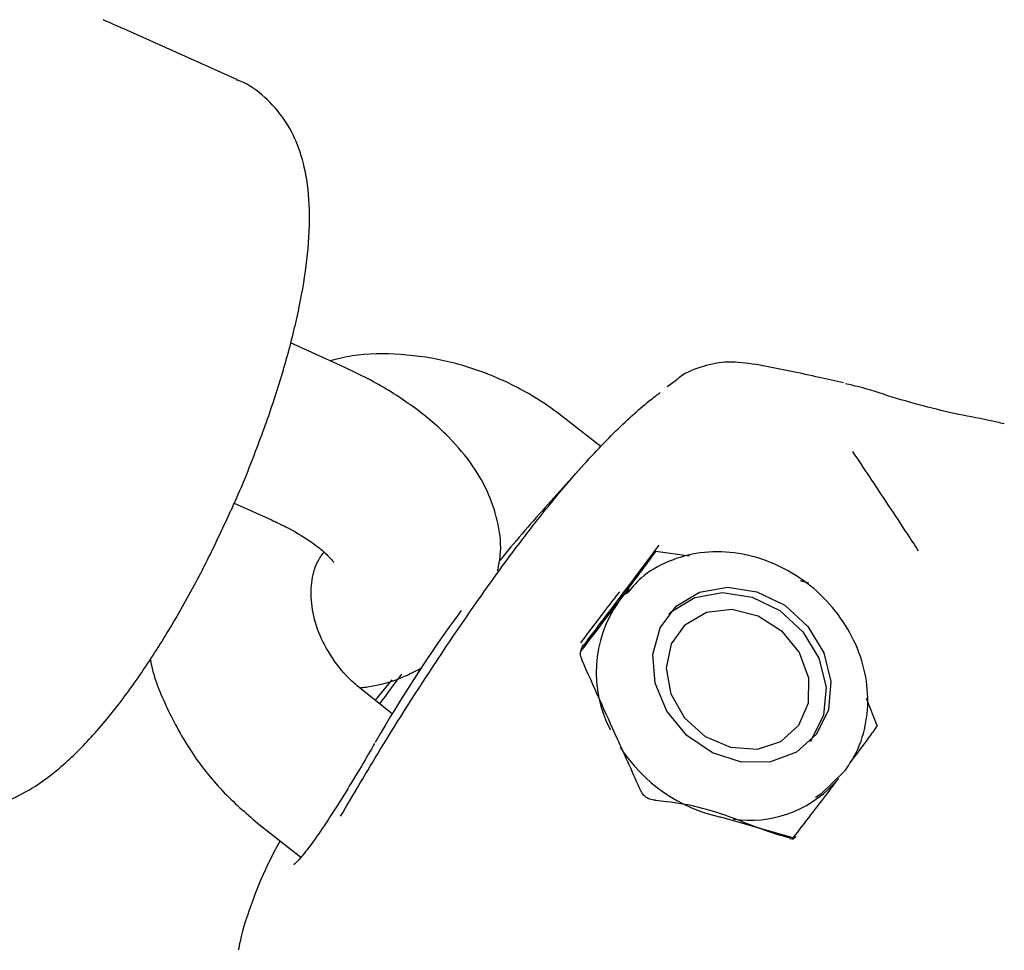
# Model space of a CAD drawing. Units: millimetres. Extents: x 3.4 to 17.1, y 4.5 to 14.5.
# Drawn here: x 7.9 to 7.9, y 8.8 to 8.9 of the extents above; entities that cross this region are included whole.
import ezdxf

# ---------------------------------------------------------------- set-up
doc = ezdxf.new("R2010")
doc.units = ezdxf.units.MM
doc.styles.add('SLDTEXTSTYLE0', font='TXT', dxfattribs={"width": 0.75})
doc.dimstyles.new('SLDDIMSTYLE1', dxfattribs={"dimtxt": 0.15875, "dimasz": 0.08, "dimexe": 0, "dimexo": 0.0625, "dimgap": 0.0396875, "dimtad": 2, "dimdec": 0, "dimlfac": 100, "dimrnd": 1e-09, "dimzin": 12, "dimdsep": 46, "dimtxsty": 'SLDTEXTSTYLE0', "dimblk1": 'DOT', "dimblk2": 'DOT', "dimsah": 1, "dimcen": 0.09, "dimse1": 1, "dimse2": 1, "dimadec": 0, "dimazin": 3, "dimtfac": 1, "dimtdec": 0, "dimtofl": 0, "dimtmove": 0, "dimatfit": 3, "dimldrblk": 'DOT', "dimfxl": 0, "dimfrac": 2, "dimtolj": 1, "dimtzin": 12, "dimarcsym": 0})

# ---------------------------------------------------------------- blocks, each defined once
blk = doc.blocks.new('_Dot')
at = {"color": 0, "linetype": 'ByBlock', "lineweight": -2}
blk.add_line((-0.5, 0), (-1, 0), dxfattribs=at)
at = {"color": 0, "linetype": 'ByBlock', "const_width": 0.5}
blk.add_lwpolyline([(-0.25, 0, 1), (0.25, 0, 1)], format="xyb", close=True, dxfattribs=at)
blk = doc.blocks.new('_D_2')
at = {"color": 7, "linetype": 'Continuous', "lineweight": 18}
blk.add_line((14.2234955205633, 14.33122150986867), (6.071040222512175, 14.3312215098698), dxfattribs=at)
at = {"color": 7, "linetype": 'Continuous', "lineweight": 18, "xscale": 0.08, "yscale": 0.08}
for p, rotation in [((6.071040222512175, 14.3312215098698), 179.9999999999925), ((14.2234955205633, 14.33122150986867), 359.9999999999925)]:
    blk.add_blockref('_Dot', p, dxfattribs=dict(at, rotation=rotation))
at = {"color": 7, "linetype": 'Continuous', "lineweight": 18, "insert": (9.971319954378083, 14.53586099027497), "char_height": 0.15875, "attachment_point": 1, "style": 'SLDTEXTSTYLE0'}
blk.add_mtext('815', dxfattribs=at)
blk = doc.blocks.new('_D_10')
at = {"color": 7, "linetype": 'Continuous', "lineweight": 18}
blk.add_line((3.566031368943219, 7.296035548201218), (3.566031368943219, 11.63133957006285), dxfattribs=at)
at = {"color": 7, "linetype": 'Continuous', "lineweight": 18, "xscale": 0.08, "yscale": 0.08}
for p, rotation in [((3.566031368943219, 11.63133957006285), 90.0000000000004), ((3.566031368943219, 7.296035548201218), 270.0000000000004)]:
    blk.add_blockref('_Dot', p, dxfattribs=dict(at, rotation=rotation))
at = {"color": 7, "linetype": 'Continuous', "lineweight": 18, "insert": (3.361391888537484, 9.287739641972385), "char_height": 0.15875, "attachment_point": 1, "rotation": 90, "style": 'SLDTEXTSTYLE0'}
blk.add_mtext('434', dxfattribs=at)

msp = doc.modelspace()

# ---------------------------------------------------------------- linework, layer by layer
at = {"color": 7, "linetype": 'Continuous', "lineweight": 25}
for p, q in [((7.873934731542532, 8.864751270585105), (7.869905354630682, 8.866556455001243)), ((7.877591757331223, 8.854632460041541), (7.87581631127, 8.855427870257945)), ((7.889484903239611, 8.854098906977214), (7.889166759413818, 8.85386897093437)), ((7.886824869928233, 8.851748578026523), (7.885594201323409, 8.852720808294844)), ((7.886215127985934, 8.851119009238761), (7.884834766858026, 8.849586608449089)), ((7.873815919913307, 8.849749444548047), (7.87513865307345, 8.849156852358327)), ((7.888768886424391, 8.848043650220234), (7.889958480074768, 8.847882160309203)), ((7.893882737960841, 8.847012674737757), (7.894179976555823, 8.846925916958124)), ((7.887822548513916, 8.84668963916683), (7.887637471631102, 8.846484177019539)), ((7.887709848064464, 8.846558448175246), (7.887822548513915, 8.84668963916683)), ((7.887432031209163, 8.84623491879244), (7.887637471631101, 8.846484177019542)), ((7.879408620896096, 8.843490626727684), (7.878819194333375, 8.842762259235824)), ((7.879420011570197, 8.842287612607903), (7.878365047562966, 8.843121035948515)), ((7.896229383433148, 8.842834927089216), (7.896609813923243, 8.841849304304366)), ((7.894291487711111, 8.841372070971978), (7.894236422384024, 8.841301620050444)), ((7.895067518286086, 8.839791314649464), (7.895252595168897, 8.83999677679675)), ((7.893628561159235, 8.837890424912715), (7.891076787260302, 8.8386199998118)), ((7.874645650635434, 8.83841294859849), (7.876182617172731, 8.837198742448194)), ((7.893628561159235, 8.837890424912715), (7.89360636689187, 8.837865786061219)), ((7.893517636122907, 8.837862652352701), (7.893533377465611, 8.837857413844736))]:
    msp.add_line(p, q, dxfattribs=at)
at = {"color": 7, "linetype": 'Continuous', "lineweight": 25, "flags": 128}
for points in [[(7.894463652253257, 8.841563198550837), (7.893754400173761, 8.840925043054895), (7.892835237483588, 8.840582589663558), (7.891805769722494, 8.840572948515495), (7.890777555696235, 8.840897164378688), (7.889862018348939, 8.841520103433638), (7.889158370358211, 8.842374260567844), (7.88874286290207, 8.8433670746022), (7.888660522660654, 8.84439095873099), (7.888920272476757, 8.84533495922166), (7.889493964427372, 8.846096778973365), (7.890319430087903, 8.84659386299516), (7.89130721744561, 8.846772344520229), (7.892350284413189, 8.846612882305905), (7.893335598499846, 8.846132756557422), (7.894156385635573, 8.845383996349545), (7.894723700798388, 8.84444774146901), (7.894976066587597, 8.843425449659613), (7.894886135254081, 8.842427902101397), (7.894463652253257, 8.841563198550837)], [(7.889226096369032, 8.84581483834964), (7.889321799885224, 8.845905651394508), (7.890147265545755, 8.846402735416302), (7.891135052903462, 8.84658121694137), (7.892178119871041, 8.846421754727048), (7.893163433957699, 8.845941628978563), (7.893984221093427, 8.845192868770686), (7.894551536256242, 8.84425661389015), (7.894803902045451, 8.843234322080756), (7.894713970711936, 8.842236774522538), (7.894291487711111, 8.841372070971978)], [(7.889323185526814, 8.844761717568138), (7.889819824854939, 8.845454304112549), (7.890567638146667, 8.84588307101836), (7.891465629073172, 8.845990110939058), (7.89239251898389, 8.845760967540226), (7.893223126260305, 8.845226587907606), (7.893845272787186, 8.844459142971678), (7.894174934228639, 8.843562280423603), (7.894167587980283, 8.842657126520184), (7.893824226193663, 8.841865927311707), (7.893191221780699, 8.841295538635464), (7.892354065494955, 8.841022994642815), (7.891425819931669, 8.841085103910187), (7.890531849797747, 8.841473478236859), (7.889792890713432, 8.842135665517958), (7.889308743197779, 8.842982233691867), (7.889144794055528, 8.843898849035702), (7.889323185526814, 8.844761717568138)], [(7.895458035590831, 8.840246035023853), (7.894616081894876, 8.839435891033371), (7.894428045757975, 8.839313207684878)]]:
    msp.add_lwpolyline(points, dxfattribs=at)
at = {"color": 7, "linetype": 'Continuous', "lineweight": 25}
for centre, radius, start, end in [((7.891004718956316, 8.843749599921194), 0.00435211530527771, 145.1758256233999, 207.8395763459338), ((7.892295226347231, 8.844192061832416), 0.005703724131667776, 212.8244557479308, 257.6653235960519), ((7.892093176773987, 8.842597699118869), 0.004089315495372207, 261.8960779970963, 316.6642413419334)]:
    msp.add_arc(centre, radius, start, end, dxfattribs=at)
for centre, major_axis, ratio, start_param, end_param in [((7.932936802875866, 8.805868448413998), (0.04756195003739715, -0.04430773299837121), 0.8571080520893533, 3.155943690088524, 3.199926695688654), ((7.932936802875866, 8.805868448413998), (0.04756195003739715, -0.04430773299837121), 0.8571080520893533, 3.240252311946652, 3.340020564708205), ((7.9308032920678, 8.803499942389777), (0.04902182855948478, -0.04268695336447159), 0.8577783587300721, 3.199287230626552, 3.222719834885239)]:
    msp.add_ellipse(centre, major_axis=major_axis, ratio=ratio, start_param=start_param, end_param=end_param, dxfattribs=at)
for points, knots in [([(7.869905292053438, 8.866556315432764), (7.869861151449048, 8.86657607001509), (7.869745188509025, 8.866627967796672), (7.86949457484917, 8.866739770617455), (7.869285197675348, 8.866834353441236), (7.869181699064518, 8.866880628157055), (7.869170357403621, 8.866885699067002)], [0, 0, 0, 0, 0.2277578296657632, 0.598348570587907, 0.9559859376369807, 0.9999999999999999, 0.9999999999999999, 0.9999999999999999, 0.9999999999999999]), ([(7.873668126083993, 8.849411894243467), (7.873685258565732, 8.849447768584934), (7.873988723526507, 8.850083205166278), (7.874503708437505, 8.851363738949654), (7.875182995686922, 8.853203188944759), (7.875734892306046, 8.855010478159937), (7.876156693373498, 8.856751428653258), (7.876430259999069, 8.858417772503586), (7.876525855100963, 8.859959815852006), (7.876419976044356, 8.861288049101022), (7.87611414985891, 8.862416249508174), (7.875633839287675, 8.863366462549187), (7.874935941673175, 8.864139252579372), (7.874322755835367, 8.86462103377901), (7.87394383689595, 8.864734182904035), (7.873897993799401, 8.864747872128099)], [0, 0, 0, 0, 0.005847379524739405, 0.1035737160070781, 0.2015038975544823, 0.3001038432882008, 0.4001035559388997, 0.5027027895679399, 0.6101952595997426, 0.7131605868644284, 0.7916867318322509, 0.8612049593025461, 0.9268425655779897, 0.9911491272125766, 1, 1, 1, 1]), ([(7.885594201323411, 8.852720808294839), (7.885309763205574, 8.852932623915336), (7.884544109912343, 8.8535027912636), (7.883165426125579, 8.854227870150783), (7.881473098637954, 8.854804421615272), (7.879730895179889, 8.855057620927543), (7.8782890934553, 8.855060893856399), (7.877478474148416, 8.854861425891675), (7.877221708724309, 8.854798243981103)], [0, 0, 0, 0, 0.1168473941597641, 0.314530952547666, 0.5127927056299745, 0.7109762885569514, 0.9084511123584568, 1, 1, 1, 1]), ([(7.892309775997884, 8.854665067125914), (7.89198297623467, 8.854711691420686), (7.891355028097657, 8.854801280344352), (7.890439129143487, 8.85462396276462), (7.889805402512767, 8.854376754862853), (7.889529292589358, 8.854142844152623), (7.889483920920536, 8.854104406855088)], [0, 0, 0, 0, 0.3319273766530122, 0.63780088376624, 0.9404817539821954, 1, 1, 1, 1]), ([(7.895415719452652, 8.85401475905933), (7.895131802442683, 8.854078630787349), (7.894170216274038, 8.8542949551641), (7.893131449059728, 8.854516199521662), (7.892423080229608, 8.854647149405137), (7.892318063766407, 8.854666562870317)], [0, 0, 0, 0, 0.2629986650264483, 0.8907387362604882, 1, 1, 1, 1]), ([(7.883159588784588, 8.847348880039945), (7.883202725482137, 8.847570110469846), (7.883318677418805, 8.848164780397187), (7.883177308169959, 8.849147169672179), (7.882809942898852, 8.850223297770155), (7.882190570999514, 8.851250644803848), (7.881319891939977, 8.852246904166181), (7.880174373347105, 8.853198979313124), (7.878904641404762, 8.854007361778336), (7.877985230525949, 8.854445117216981), (7.877591757331204, 8.854632460041536)], [0, 0, 0, 0, 0.06980977907752618, 0.1876494850645841, 0.3062764927455773, 0.4321849803621661, 0.5710671411950392, 0.7238932928041373, 0.8818367384212434, 0.9999999999999999, 0.9999999999999999, 0.9999999999999999, 0.9999999999999999]), ([(7.901116828519922, 8.85255882373319), (7.901030419058289, 8.85258036454349), (7.900575886245605, 8.85269367395322), (7.899645479058689, 8.852854167170321), (7.898381150925745, 8.853152715758373), (7.897120345719349, 8.85350696155434), (7.896156908893542, 8.853838847023091), (7.895649216779405, 8.853945078576803), (7.895494142070847, 8.85397752703675)], [0, 0, 0, 0, 0.04797399597579655, 0.2523537922140079, 0.4599478210415781, 0.677066185068031, 0.9013597693584577, 0.9999999999999999, 0.9999999999999999, 0.9999999999999999, 0.9999999999999999]), ([(7.877592222775369, 8.838651307453882), (7.878057256258534, 8.83944244819409), (7.879151322079187, 8.841303733616586), (7.880750202445136, 8.84380248703351), (7.882295392842339, 8.84608556227971), (7.883586800205763, 8.847886154267648), (7.884813639856151, 8.849479968615674), (7.886102530836936, 8.851024452242259), (7.887380165620975, 8.85237006536834), (7.888327980996698, 8.8532244033668), (7.888817682007088, 8.853594322992478), (7.88892033400099, 8.853671866200177)], [0, 0, 0, 0, 0.115716675464279, 0.2722420300648168, 0.3731836705744363, 0.4740102664072418, 0.5753937375941095, 0.6768648233040984, 0.8193131365214544, 0.9621240993702482, 1, 1, 1, 1]), ([(7.895742988600429, 8.851577178319946), (7.895934445327119, 8.85128839361426), (7.896321889683862, 8.850703989992272), (7.897004901943274, 8.849683363738404), (7.897565148834315, 8.848830034964935), (7.897936371185624, 8.848267900079183), (7.898070771401748, 8.848064380409985)], [0, 0, 0, 0, 0.2860733914582517, 0.5789168291526995, 0.8475477864719907, 1, 1, 1, 1]), ([(7.862486574051694, 8.8392313477065), (7.862578001033929, 8.839180570057541), (7.862985369344316, 8.838954321694578), (7.863809313516845, 8.838835877445861), (7.864824928872534, 8.838885906795864), (7.865781979908482, 8.839171988889603), (7.866717163848858, 8.839654419135506), (7.867705840847227, 8.840388891785125), (7.868765052037932, 8.84142768742788), (7.869863015840581, 8.842764712150254), (7.870928668365737, 8.844296347668893), (7.871929474098799, 8.845949001914903), (7.872854549784336, 8.847659857310603), (7.873403341409653, 8.84884168032635), (7.873668126083993, 8.849411894243467)], [0, 0, 0, 0, 0.01949622698180042, 0.08686872135871283, 0.151579527716113, 0.2182191010370842, 0.2922271176451595, 0.3807138868559027, 0.4885149095659657, 0.5997745798144513, 0.7050766790794015, 0.8068416118241318, 0.9068036417650216, 0.9999999999999999, 0.9999999999999999, 0.9999999999999999, 0.9999999999999999]), ([(7.87513865307343, 8.84915685235832), (7.875312582120375, 8.849075526423688), (7.875814388143526, 8.848840891412722), (7.876483518889743, 8.848437924490488), (7.877024880614099, 8.84801920015897), (7.877312820297979, 8.847704986934254), (7.8773338155979, 8.847666567690252), (7.877343799878081, 8.847648297482259)], [0, 0, 0, 0, 0.1346263181351877, 0.3884129678235591, 0.6079939276256592, 0.813582160111061, 1, 1, 1, 1]), ([(7.878365047562971, 8.843121035948515), (7.878239412344354, 8.843226324811292), (7.877836757862027, 8.843563770258534), (7.877264874289425, 8.844251768416333), (7.876780241868772, 8.845172026454778), (7.876539125276475, 8.84610243943054), (7.87654208636238, 8.846954974762047), (7.876703383797137, 8.847606164761189), (7.876918862718413, 8.847900501949606), (7.877004158033054, 8.848017012571376)], [0, 0, 0, 0, 0.07282181011825115, 0.2333901956644371, 0.3939999210581465, 0.5549919736131529, 0.7184454263182424, 0.8885492566598938, 1, 1, 1, 1]), ([(7.888871219409189, 8.848258404504927), (7.888468362132032, 8.847718238487214), (7.887650090654732, 8.846621069662513), (7.886680385092729, 8.84534383194475), (7.886188091921589, 8.844695413052444)], [0, 0, 0, 0, 0.4923271656577696, 1, 1, 1, 1]), ([(7.887432031209163, 8.84623491879244), (7.887789597744874, 8.846713491808485), (7.888271202140483, 8.84735807916532), (7.888666958771689, 8.847903242635253), (7.888768886424391, 8.848043650220234)], [0, 0, 0, 0, 0.742448654894665, 1, 1, 1, 1]), ([(7.895470007321354, 8.840260557662875), (7.895591579745129, 8.840439901868555), (7.895920347229568, 8.840924901192578), (7.89623746909448, 8.841851672811428), (7.896324586718764, 8.843003834842845), (7.896111243866788, 8.844180256495397), (7.8956125590917, 8.845308089845751), (7.894854914638231, 8.846318203896349), (7.893883652821031, 8.847144474744615), (7.892758006411668, 8.847731564283979), (7.89154933822887, 8.848037164604103), (7.890332656995868, 8.848039810103037), (7.889202080084355, 8.847726134654332), (7.888297664539971, 8.847215859671813), (7.887894803919488, 8.846728224120682), (7.887732452480603, 8.846531708677492)], [0, 0, 0, 0, 0.04679950999060319, 0.1265595987544872, 0.2065794333433095, 0.2872551287866467, 0.3686682690249783, 0.4506614547685464, 0.5330530607544692, 0.6157220972826623, 0.6985394596763905, 0.7812857445405904, 0.8635802432163048, 0.9450233091048713, 1, 1, 1, 1]), ([(7.887475298514665, 8.846607580271364), (7.887326736918132, 8.846415420097951), (7.886844385774484, 8.84579151269811), (7.886402179396828, 8.845208726213917), (7.886096170240482, 8.844805434878994)], [0, 0, 0, 0, 0.3079947015539177, 1, 1, 1, 1]), ([(7.886107619200335, 8.84450164383217), (7.886417122755796, 8.844903102717636), (7.886880434085422, 8.845504066573245), (7.88729455381571, 8.846052764727872), (7.887432031209163, 8.84623491879244)], [0, 0, 0, 0, 0.6680250096861214, 0.9999999999999999, 0.9999999999999999, 0.9999999999999999, 0.9999999999999999]), ([(7.886151784931278, 8.844196088683375), (7.886135059166377, 8.844234435904795), (7.886089574330227, 8.84433871915242), (7.886099477248311, 8.84451842265558), (7.886157217902129, 8.844663760825485), (7.886215660513233, 8.844727766544505), (7.886233918823771, 8.844747762849806)], [0, 0, 0, 0, 0.1728147664743191, 0.4699606495227006, 0.8344080992133345, 1, 1, 1, 1]), ([(7.87084899079947, 8.844219249133435), (7.870855622439768, 8.844179834286606), (7.870956381519585, 8.843580977364507), (7.871424392309691, 8.84245895477276), (7.872259895865269, 8.840919586258709), (7.873345385627832, 8.839537308295872), (7.874220756795178, 8.838780361015854), (7.87464565063544, 8.83841294859849)], [0, 0, 0, 0, 0.01738989387944989, 0.2642166382125452, 0.5131203429710067, 0.7636749130681612, 1, 1, 1, 1]), ([(7.888246892983839, 8.839535179497878), (7.887963680857715, 8.840158788537677), (7.887259830479723, 8.84170860727032), (7.88656165627443, 8.843263915033095), (7.886144410242607, 8.844193405104997)], [0, 0, 0, 0, 0.4023754692492226, 1, 1, 1, 1]), ([(7.878264169546036, 8.843208852805267), (7.878341226853117, 8.843216844403557), (7.878924290732835, 8.843277313844816), (7.879674979137297, 8.843495806694737), (7.880289600264548, 8.843820140656511), (7.880486654137968, 8.843924125470268)], [0, 0, 0, 0, 0.09376043960286524, 0.7094502487728273, 1, 1, 1, 1]), ([(7.896609813923243, 8.841849304304366), (7.896508624107828, 8.841709751239605), (7.89622570547078, 8.84131957202329), (7.895880968461411, 8.840857798364176), (7.895659531474653, 8.84056118452563)], [0, 0, 0, 0, 0.3576640141906181, 1, 1, 1, 1]), ([(7.878795274424421, 8.841233770961548), (7.878745549959168, 8.84114586776211), (7.878551776967306, 8.84080331473791), (7.878124244773995, 8.840082389378829), (7.877563781247959, 8.839166092495459), (7.877004777056015, 8.838299158121652), (7.876498141575691, 8.837578091948258), (7.876137918165137, 8.837123606385584), (7.875933468990197, 8.836935315468606), (7.875930331364719, 8.83693361010825), (7.875929465891314, 8.836933139706655)], [0, 0, 0, 0, 0.05488557596409407, 0.2138855030522091, 0.3732474243055613, 0.532009884777487, 0.6891113202489882, 0.8427306571416209, 0.9566192860403613, 0.9999999999999999, 0.9999999999999999, 0.9999999999999999, 0.9999999999999999]), ([(7.895172735619462, 8.83990812112966), (7.895067761971967, 8.839769157207144), (7.894586815089194, 8.839132480603554), (7.894048994549322, 8.838435376170882), (7.893628561159235, 8.837890424912715)], [0, 0, 0, 0, 0.2182645345129794, 1, 1, 1, 1]), ([(7.888750435511695, 8.83921884495543), (7.888715261915133, 8.83922142994194), (7.888612840683836, 8.839228957107972), (7.888455387767062, 8.8392981592087), (7.888314379805441, 8.839410707173524), (7.888269375393681, 8.839498728689582), (7.888249223639868, 8.839538142334879)], [0, 0, 0, 0, 0.1642685343520314, 0.4783299746513248, 0.7664103248586868, 1, 1, 1, 1]), ([(7.893539252056564, 8.83787329153084), (7.893306543845716, 8.837938575762193), (7.89249849249629, 8.83816526742489), (7.891574668925101, 8.83859237299847), (7.890298666523742, 8.838989906469198), (7.889409525749412, 8.839145934617793), (7.888881363994988, 8.839195115258152), (7.888748633534255, 8.839207474670772)], [0, 0, 0, 0, 0.1449683033634553, 0.5033850448563332, 0.7117947408015446, 0.9275721565992403, 1, 1, 1, 1]), ([(7.893702564117046, 8.837908752826525), (7.893692411192217, 8.837896925774476), (7.893649587973814, 8.837847041387297), (7.893604599565443, 8.83783413544838), (7.8935274758345, 8.83786135195894), (7.893519950720773, 8.83786400752727)], [0, 0, 0, 0, 0.2190226984988226, 0.9237985125941405, 1, 1, 1, 1]), ([(7.893698447927498, 8.837902559481842), (7.893705305219793, 8.837907399839398), (7.893719159897572, 8.837917179442101), (7.89372975191977, 8.837931754684286), (7.893735101482102, 8.837939115995008)], [0, 0, 0, 0, 0.4949441918342535, 1, 1, 1, 1]), ([(7.875445115948418, 8.837781369656192), (7.875327581499617, 8.83756515719143), (7.874929763154148, 8.836833343787957), (7.874456833954892, 8.83564865899667), (7.874087146395331, 8.834574038526718), (7.873985184039873, 8.834008308705021), (7.873966572066933, 8.833905041689608)], [0, 0, 0, 0, 0.1512118250010797, 0.5118060164609903, 0.9108861974575944, 0.9999999999999999, 0.9999999999999999, 0.9999999999999999, 0.9999999999999999])]:
    msp.add_open_spline(points, degree=3, knots=knots, dxfattribs=at)

# ---------------------------------------------------------------- dimensions: what is measured, and where the dimension line sits
at = {"color": 7, "linetype": 'Continuous', "lineweight": 18}
dim = msp.add_linear_dim(base=(6.071040222512175, 14.3312215098698), p1=(14.22349552056236, 7.522906954287972), p2=(6.07104022251127, 7.806766415076763), dimstyle='SLDDIMSTYLE1', dxfattribs=at)
dim.commit()
dim.dimension.update_dxf_attribs({"geometry": '_D_2', "text_midpoint": (10.14726787153774, 14.33122150986923), "dimtype": 160})
dim = msp.add_linear_dim(base=(3.56603136894322, 11.63133957006285), p1=(6.150114967502533, 7.296035548201218), p2=(12.39947762894728, 11.63133957006285), angle=90.0000000000002, dimstyle='SLDDIMSTYLE1', dxfattribs=at)
dim.commit()
dim.dimension.update_dxf_attribs({"geometry": '_D_10', "text_midpoint": (3.566031368943219, 9.463687559132033), "dimtype": 160})

doc.saveas('drawing.dxf')
